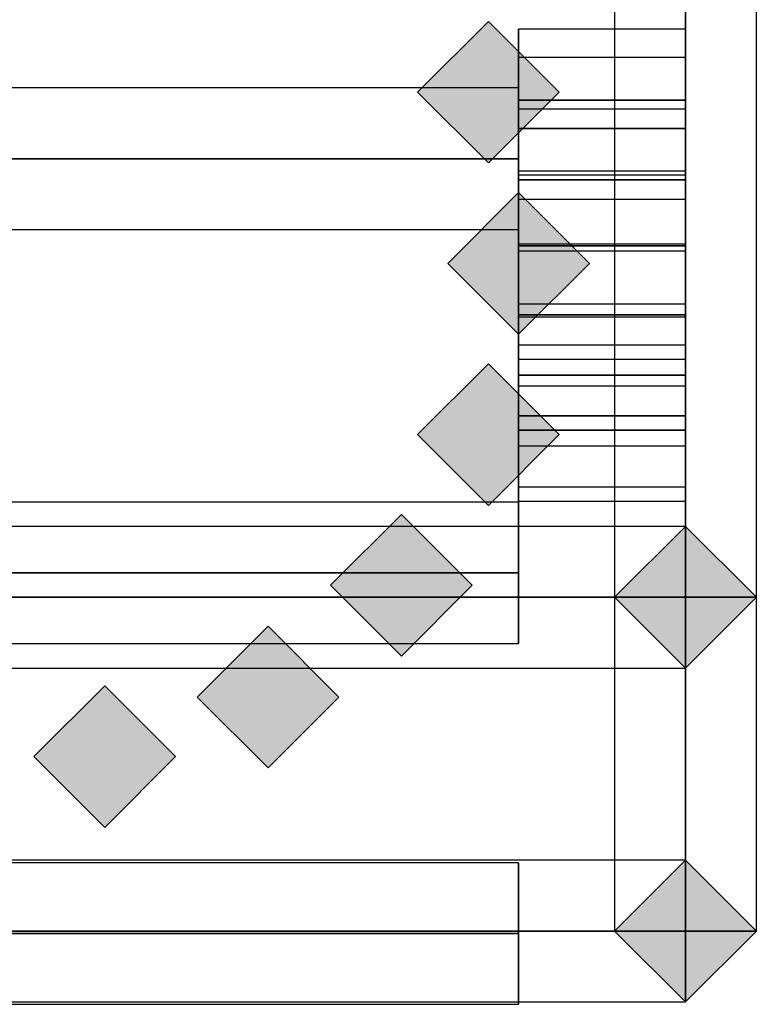
# Model space of a CAD drawing. Extents: x -124 to 124, y -22 to 22.
# Drawn here: x 68 to 69, y 15 to 17 of the extents above; entities that cross this region are included whole.
import ezdxf

# ---------------------------------------------------------------- set-up
doc = ezdxf.new("R2010")
doc.units = 0
doc.layers.add('3D-GHOST', color=7, linetype='CONTINUOUS')

msp = doc.modelspace()

# ---------------------------------------------------------------- linework, layer by layer
at = {"layer": '3D-GHOST'}
for points in [[(68.4608, 16.4535, 3.25), (68.3548, 16.5595, 3.25), (68.3548, 16.3474, 3.25), (68.2487, 16.4535, 3.25)], [(68.5061, 16.197, 3.25), (68.4, 16.303, 3.25), (68.4, 16.0909, 3.25), (68.2939, 16.197, 3.25)], [(68.5061, 16.197, 3.25), (68.4, 16.303, 3.25), (68.4, 16.0909, 3.25), (68.2939, 16.197, 3.25)], [(68.4608, 15.9405, 3.25), (68.3548, 16.0465, 3.25), (68.3548, 15.8344, 3.25), (68.2487, 15.9405, 3.25)], [(68.3306, 15.7149, 3.25), (68.2245, 15.8209, 3.25), (68.2245, 15.6088, 3.25), (68.1185, 15.7149, 3.25)], [(68.1311, 15.5475, 3.25), (68.025, 15.6535, 3.25), (68.025, 15.4414, 3.25), (67.9189, 15.5475, 3.25)], [(67.8863, 15.4584, 3.25), (67.7802, 15.5644, 3.25), (67.7802, 15.3523, 3.25), (67.6742, 15.4584, 3.25)], [(68.7561, 15.197, 5.75), (68.65, 15.303, 5.75), (68.65, 15.0909, 5.75), (68.5439, 15.197, 5.75)]]:
    msp.add_trace(points, dxfattribs=at)
at = {"layer": '3D-GHOST', "extrusion": (-1, 0, 0)}
for points in [[(-16.3355, 1.552, -68.65), (-16.4415, 1.658, -68.65), (-16.4415, 1.4459, -68.65), (-16.5476, 1.552, -68.65)], [(-16.3355, 1.448, -68.65), (-16.4415, 1.5541, -68.65), (-16.4415, 1.342, -68.65), (-16.5476, 1.448, -68.65)], [(-16.2932, 1.6469, -68.65), (-16.3992, 1.753, -68.65), (-16.3992, 1.5409, -68.65), (-16.5053, 1.6469, -68.65)], [(-16.2932, 1.3531, -68.65), (-16.3992, 1.4591, -68.65), (-16.3992, 1.247, -68.65), (-16.5053, 1.3531, -68.65)], [(-16.2477, 2.9918, -68.4), (-16.3538, 3.0978, -68.4), (-16.3538, 2.8857, -68.4), (-16.4598, 2.9918, -68.4)], [(-16.2477, 0.0082, -68.4), (-16.3538, 0.1143, -68.4), (-16.3538, -0.0978, -68.4), (-16.4598, 0.0082, -68.4)], [(-16.2159, 1.7165, -68.65), (-16.322, 1.8226, -68.65), (-16.322, 1.6105, -68.65), (-16.428, 1.7165, -68.65)], [(-16.2159, 1.2835, -68.65), (-16.322, 1.3895, -68.65), (-16.322, 1.1774, -68.65), (-16.428, 1.2835, -68.65)], [(-16.1171, 1.7486, -68.65), (-16.2231, 1.8547, -68.65), (-16.2231, 1.6426, -68.65), (-16.3292, 1.7486, -68.65)], [(-16.1171, 1.2514, -68.65), (-16.2231, 1.3574, -68.65), (-16.2231, 1.1453, -68.65), (-16.3292, 1.2514, -68.65)], [(-16.0137, 1.7378, -68.65), (-16.1197, 1.8438, -68.65), (-16.1197, 1.6317, -68.65), (-16.2258, 1.7378, -68.65)], [(-16.0137, 1.2622, -68.65), (-16.1197, 1.3683, -68.65), (-16.1197, 1.1562, -68.65), (-16.2258, 1.2622, -68.65)], [(-15.9236, 1.6858, -68.65), (-16.0297, 1.7918, -68.65), (-16.0297, 1.5797, -68.65), (-16.1357, 1.6858, -68.65)], [(-15.9236, 1.3142, -68.65), (-16.0297, 1.4203, -68.65), (-16.0297, 1.2082, -68.65), (-16.1357, 1.3142, -68.65)], [(-15.8625, 1.6017, -68.65), (-15.9686, 1.7077, -68.65), (-15.9686, 1.4956, -68.65), (-16.0746, 1.6017, -68.65)], [(-15.8625, 1.3983, -68.65), (-15.9686, 1.5044, -68.65), (-15.9686, 1.2923, -68.65), (-16.0746, 1.3983, -68.65)], [(-15.8409, 1.5, -68.65), (-15.947, 1.606, -68.65), (-15.947, 1.394, -68.65), (-16.053, 1.5, -68.65)], [(-15.6274, 2.9266, -68.4), (-15.7334, 3.0326, -68.4), (-15.7334, 2.8205, -68.4), (-15.8395, 2.9266, -68.4)], [(-15.6274, 0.0734, -68.4), (-15.7334, 0.1795, -68.4), (-15.7334, -0.0326, -68.4), (-15.8395, 0.0734, -68.4)], [(-15.0872, 2.6147, -68.4), (-15.1933, 2.7208, -68.4), (-15.1933, 2.5087, -68.4), (-15.2993, 2.6147, -68.4)], [(-15.0872, 0.3853, -68.4), (-15.1933, 0.4913, -68.4), (-15.1933, 0.2792, -68.4), (-15.2993, 0.3853, -68.4)]]:
    msp.add_trace(points, dxfattribs=at)
at = {"layer": '3D-GHOST', "extrusion": (0, 0, -1)}
msp.add_trace([(-68.5439, 15.697, -3.25), (-68.65, 15.803, -3.25), (-68.65, 15.5909, -3.25), (-68.7561, 15.697, -3.25)], dxfattribs=at)
at = {"layer": '3D-GHOST', "extrusion": (0, 1, 0)}
for points in [[(-68.5439, 5.75, 15.197), (-68.65, 5.856, 15.197), (-68.65, 5.644, 15.197), (-68.7561, 5.75, 15.197)], [(-68.5439, 6, 15.197), (-68.65, 6.106, 15.197), (-68.65, 5.894, 15.197), (-68.7561, 6, 15.197)]]:
    msp.add_trace(points, dxfattribs=at)
at = {"layer": '3D-GHOST'}
for points in [[(68.5439, 15.197, 6), (68.65, 15.197, 5.894), (68.65, 17.197, 5.894), (68.5439, 17.197, 6)], [(68.5439, 15.197, 6), (68.65, 15.197, 6.106), (68.65, 17.197, 6.106), (68.5439, 17.197, 6)], [(68.5439, 15.197, 5.75), (68.65, 15.197, 5.644), (68.65, 17.197, 5.644), (68.5439, 17.197, 5.75)], [(68.5439, 15.197, 5.75), (68.65, 15.197, 5.856), (68.65, 17.197, 5.856), (68.5439, 17.197, 5.75)], [(68.65, 15.197, 5.894), (68.7561, 15.197, 6), (68.7561, 17.197, 6), (68.65, 17.197, 5.894)], [(68.65, 15.197, 6.106), (68.7561, 15.197, 6), (68.7561, 17.197, 6), (68.65, 17.197, 6.106)], [(68.65, 15.197, 5.644), (68.7561, 15.197, 5.75), (68.7561, 17.197, 5.75), (68.65, 17.197, 5.644)], [(68.65, 15.197, 5.856), (68.7561, 15.197, 5.75), (68.7561, 17.197, 5.75), (68.65, 17.197, 5.856)], [(68.65, 16.697, 3.1439), (68.5439, 16.697, 3.25), (68.5439, 15.697, 3.25), (68.65, 15.697, 3.1439)], [(68.65, 16.697, 3.3561), (68.5439, 16.697, 3.25), (68.5439, 15.697, 3.25), (68.65, 15.697, 3.3561)], [(68.65, 16.697, 1.144), (68.5439, 16.697, 1.25), (68.5439, 15.697, 1.25), (68.65, 15.697, 1.144)], [(68.65, 16.697, 1.356), (68.5439, 16.697, 1.25), (68.5439, 15.697, 1.25), (68.65, 15.697, 1.356)], [(68.7561, 16.697, 3.25), (68.65, 16.697, 3.1439), (68.65, 15.697, 3.1439), (68.7561, 15.697, 3.25)], [(68.7561, 16.697, 3.25), (68.65, 16.697, 3.3561), (68.65, 15.697, 3.3561), (68.7561, 15.697, 3.25)], [(68.7561, 16.697, 1.25), (68.65, 16.697, 1.144), (68.65, 15.697, 1.144), (68.7561, 15.697, 1.25)], [(68.7561, 16.697, 1.25), (68.65, 16.697, 1.356), (68.65, 15.697, 1.356), (68.7561, 15.697, 1.25)], [(68.3548, 16.5595, 3.25), (68.2487, 16.4535, 3.25), (68.2487, 16.4535, 5.75), (68.3548, 16.5595, 5.75)], [(68.4608, 16.4535, 5.75), (68.3548, 16.5595, 5.75), (68.2487, 16.4535, 5.75), (68.3548, 16.3474, 5.75)], [(68.4608, 16.4535, 3.25), (68.3548, 16.5595, 3.25), (68.2487, 16.4535, 3.25), (68.3548, 16.3474, 3.25)], [(68.4608, 16.4535, 3.25), (68.3548, 16.5595, 3.25), (68.3548, 16.5595, 5.75), (68.4608, 16.4535, 5.75)], [(68.65, 16.4415, 1.342), (68.65, 16.5476, 1.448), (68.4, 16.5476, 1.448), (68.4, 16.4415, 1.342)], [(68.65, 16.4415, 1.5541), (68.65, 16.5476, 1.448), (68.4, 16.5476, 1.448), (68.4, 16.4415, 1.5541)], [(68.4, 16.3355, 1.448), (68.4, 16.4415, 1.5541), (68.4, 16.5476, 1.448), (68.4, 16.4415, 1.342)], [(68.65, 16.4415, 1.4459), (68.65, 16.5476, 1.552), (68.4, 16.5476, 1.552), (68.4, 16.4415, 1.4459)], [(68.65, 16.4415, 1.658), (68.65, 16.5476, 1.552), (68.4, 16.5476, 1.552), (68.4, 16.4415, 1.658)], [(68.4, 16.3355, 1.552), (68.4, 16.4415, 1.658), (68.4, 16.5476, 1.552), (68.4, 16.4415, 1.4459)], [(68.65, 16.3355, 1.448), (68.65, 16.4415, 1.5541), (68.65, 16.5476, 1.448), (68.65, 16.4415, 1.342)], [(68.65, 16.3355, 1.552), (68.65, 16.4415, 1.658), (68.65, 16.5476, 1.552), (68.65, 16.4415, 1.4459)], [(68.65, 16.3992, 1.247), (68.65, 16.5053, 1.3531), (68.4, 16.5053, 1.3531), (68.4, 16.3992, 1.247)], [(68.65, 16.3992, 1.4591), (68.65, 16.5053, 1.3531), (68.4, 16.5053, 1.3531), (68.4, 16.3992, 1.4591)], [(68.4, 16.2932, 1.3531), (68.4, 16.3992, 1.4591), (68.4, 16.5053, 1.3531), (68.4, 16.3992, 1.247)], [(68.65, 16.3992, 1.5409), (68.65, 16.5053, 1.6469), (68.4, 16.5053, 1.6469), (68.4, 16.3992, 1.5409)], [(68.65, 16.3992, 1.753), (68.65, 16.5053, 1.6469), (68.4, 16.5053, 1.6469), (68.4, 16.3992, 1.753)], [(68.4, 16.2932, 1.6469), (68.4, 16.3992, 1.753), (68.4, 16.5053, 1.6469), (68.4, 16.3992, 1.5409)], [(68.65, 16.2932, 1.3531), (68.65, 16.3992, 1.4591), (68.65, 16.5053, 1.3531), (68.65, 16.3992, 1.247)], [(68.65, 16.2932, 1.6469), (68.65, 16.3992, 1.753), (68.65, 16.5053, 1.6469), (68.65, 16.3992, 1.5409)], [(68.4, 16.3538, -0.0978), (68.4, 16.4598, 0.0082), (66.9, 16.4598, 0.0082), (66.9, 16.3538, -0.0978)], [(68.4, 16.3538, 0.1143), (68.4, 16.4598, 0.0082), (66.9, 16.4598, 0.0082), (66.9, 16.3538, 0.1143)], [(68.4, 16.3538, 2.8857), (68.4, 16.4598, 2.9918), (66.9, 16.4598, 2.9918), (66.9, 16.3538, 2.8857)], [(68.4, 16.3538, 3.0978), (68.4, 16.4598, 2.9918), (66.9, 16.4598, 2.9918), (66.9, 16.3538, 3.0978)], [(68.4, 16.2477, 0.0082), (68.4, 16.3538, 0.1143), (68.4, 16.4598, 0.0082), (68.4, 16.3538, -0.0978)], [(68.4, 16.2477, 2.9918), (68.4, 16.3538, 3.0978), (68.4, 16.4598, 2.9918), (68.4, 16.3538, 2.8857)], [(68.3548, 16.3474, 3.25), (68.2487, 16.4535, 3.25), (68.2487, 16.4535, 5.75), (68.3548, 16.3474, 5.75)], [(68.4608, 16.4535, 3.25), (68.3548, 16.3474, 3.25), (68.3548, 16.3474, 5.75), (68.4608, 16.4535, 5.75)], [(68.65, 16.3355, 1.448), (68.65, 16.4415, 1.342), (68.4, 16.4415, 1.342), (68.4, 16.3355, 1.448)], [(68.65, 16.3355, 1.448), (68.65, 16.4415, 1.5541), (68.4, 16.4415, 1.5541), (68.4, 16.3355, 1.448)], [(68.65, 16.3355, 1.552), (68.65, 16.4415, 1.4459), (68.4, 16.4415, 1.4459), (68.4, 16.3355, 1.552)], [(68.65, 16.3355, 1.552), (68.65, 16.4415, 1.658), (68.4, 16.4415, 1.658), (68.4, 16.3355, 1.552)], [(68.65, 16.322, 1.1774), (68.65, 16.428, 1.2835), (68.4, 16.428, 1.2835), (68.4, 16.322, 1.1774)], [(68.65, 16.322, 1.3895), (68.65, 16.428, 1.2835), (68.4, 16.428, 1.2835), (68.4, 16.322, 1.3895)], [(68.4, 16.2159, 1.2835), (68.4, 16.322, 1.3895), (68.4, 16.428, 1.2835), (68.4, 16.322, 1.1774)], [(68.65, 16.322, 1.6105), (68.65, 16.428, 1.7165), (68.4, 16.428, 1.7165), (68.4, 16.322, 1.6105)], [(68.65, 16.322, 1.8226), (68.65, 16.428, 1.7165), (68.4, 16.428, 1.7165), (68.4, 16.322, 1.8226)], [(68.4, 16.2159, 1.7165), (68.4, 16.322, 1.8226), (68.4, 16.428, 1.7165), (68.4, 16.322, 1.6105)], [(68.65, 16.2159, 1.2835), (68.65, 16.322, 1.3895), (68.65, 16.428, 1.2835), (68.65, 16.322, 1.1774)], [(68.65, 16.2159, 1.7165), (68.65, 16.322, 1.8226), (68.65, 16.428, 1.7165), (68.65, 16.322, 1.6105)], [(68.65, 16.2932, 1.3531), (68.65, 16.3992, 1.247), (68.4, 16.3992, 1.247), (68.4, 16.2932, 1.3531)], [(68.65, 16.2932, 1.3531), (68.65, 16.3992, 1.4591), (68.4, 16.3992, 1.4591), (68.4, 16.2932, 1.3531)], [(68.65, 16.2932, 1.6469), (68.65, 16.3992, 1.5409), (68.4, 16.3992, 1.5409), (68.4, 16.2932, 1.6469)], [(68.65, 16.2932, 1.6469), (68.65, 16.3992, 1.753), (68.4, 16.3992, 1.753), (68.4, 16.2932, 1.6469)], [(68.4, 16.2477, 0.0082), (68.4, 16.3538, -0.0978), (66.9, 16.3538, -0.0978), (66.9, 16.2477, 0.0082)], [(68.4, 16.2477, 0.0082), (68.4, 16.3538, 0.1143), (66.9, 16.3538, 0.1143), (66.9, 16.2477, 0.0082)], [(68.4, 16.2477, 2.9918), (68.4, 16.3538, 2.8857), (66.9, 16.3538, 2.8857), (66.9, 16.2477, 2.9918)], [(68.4, 16.2477, 2.9918), (68.4, 16.3538, 3.0978), (66.9, 16.3538, 3.0978), (66.9, 16.2477, 2.9918)], [(68.65, 16.2231, 1.1453), (68.65, 16.3292, 1.2514), (68.4, 16.3292, 1.2514), (68.4, 16.2231, 1.1453)], [(68.65, 16.2231, 1.3574), (68.65, 16.3292, 1.2514), (68.4, 16.3292, 1.2514), (68.4, 16.2231, 1.3574)], [(68.4, 16.1171, 1.2514), (68.4, 16.2231, 1.3574), (68.4, 16.3292, 1.2514), (68.4, 16.2231, 1.1453)], [(68.65, 16.2231, 1.6426), (68.65, 16.3292, 1.7486), (68.4, 16.3292, 1.7486), (68.4, 16.2231, 1.6426)], [(68.65, 16.2231, 1.8547), (68.65, 16.3292, 1.7486), (68.4, 16.3292, 1.7486), (68.4, 16.2231, 1.8547)], [(68.4, 16.1171, 1.7486), (68.4, 16.2231, 1.8547), (68.4, 16.3292, 1.7486), (68.4, 16.2231, 1.6426)], [(68.65, 16.1171, 1.2514), (68.65, 16.2231, 1.3574), (68.65, 16.3292, 1.2514), (68.65, 16.2231, 1.1453)], [(68.65, 16.1171, 1.7486), (68.65, 16.2231, 1.8547), (68.65, 16.3292, 1.7486), (68.65, 16.2231, 1.6426)], [(68.65, 16.2159, 1.2835), (68.65, 16.322, 1.1774), (68.4, 16.322, 1.1774), (68.4, 16.2159, 1.2835)], [(68.65, 16.2159, 1.2835), (68.65, 16.322, 1.3895), (68.4, 16.322, 1.3895), (68.4, 16.2159, 1.2835)], [(68.65, 16.2159, 1.7165), (68.65, 16.322, 1.6105), (68.4, 16.322, 1.6105), (68.4, 16.2159, 1.7165)], [(68.65, 16.2159, 1.7165), (68.65, 16.322, 1.8226), (68.4, 16.322, 1.8226), (68.4, 16.2159, 1.7165)], [(68.4, 16.303, 3.25), (68.2939, 16.197, 3.25), (68.2939, 16.197, 5.75), (68.4, 16.303, 5.75)], [(68.5061, 16.197, 5.75), (68.4, 16.303, 5.75), (68.2939, 16.197, 5.75), (68.4, 16.0909, 5.75)], [(68.5061, 16.197, 3.25), (68.4, 16.303, 3.25), (68.2939, 16.197, 3.25), (68.4, 16.0909, 3.25)], [(68.4, 16.303, 3.25), (68.2939, 16.197, 3.25), (68.2939, 16.197, 5.75), (68.4, 16.303, 5.75)], [(68.5061, 16.197, 5.75), (68.4, 16.303, 5.75), (68.2939, 16.197, 5.75), (68.4, 16.0909, 5.75)], [(68.5061, 16.197, 3.25), (68.4, 16.303, 3.25), (68.2939, 16.197, 3.25), (68.4, 16.0909, 3.25)], [(68.5061, 16.197, 3.25), (68.4, 16.303, 3.25), (68.4, 16.303, 5.75), (68.5061, 16.197, 5.75)], [(68.5061, 16.197, 3.25), (68.4, 16.303, 3.25), (68.4, 16.303, 5.75), (68.5061, 16.197, 5.75)], [(68.65, 16.1197, 1.1562), (68.65, 16.2258, 1.2622), (68.4, 16.2258, 1.2622), (68.4, 16.1197, 1.1562)], [(68.65, 16.1197, 1.3683), (68.65, 16.2258, 1.2622), (68.4, 16.2258, 1.2622), (68.4, 16.1197, 1.3683)], [(68.4, 16.0137, 1.2622), (68.4, 16.1197, 1.3683), (68.4, 16.2258, 1.2622), (68.4, 16.1197, 1.1562)], [(68.65, 16.1197, 1.6317), (68.65, 16.2258, 1.7378), (68.4, 16.2258, 1.7378), (68.4, 16.1197, 1.6317)], [(68.65, 16.1197, 1.8438), (68.65, 16.2258, 1.7378), (68.4, 16.2258, 1.7378), (68.4, 16.1197, 1.8438)], [(68.4, 16.0137, 1.7378), (68.4, 16.1197, 1.8438), (68.4, 16.2258, 1.7378), (68.4, 16.1197, 1.6317)], [(68.65, 16.1171, 1.2514), (68.65, 16.2231, 1.1453), (68.4, 16.2231, 1.1453), (68.4, 16.1171, 1.2514)], [(68.65, 16.1171, 1.2514), (68.65, 16.2231, 1.3574), (68.4, 16.2231, 1.3574), (68.4, 16.1171, 1.2514)], [(68.65, 16.1171, 1.7486), (68.65, 16.2231, 1.6426), (68.4, 16.2231, 1.6426), (68.4, 16.1171, 1.7486)], [(68.65, 16.1171, 1.7486), (68.65, 16.2231, 1.8547), (68.4, 16.2231, 1.8547), (68.4, 16.1171, 1.7486)], [(68.65, 16.0137, 1.2622), (68.65, 16.1197, 1.3683), (68.65, 16.2258, 1.2622), (68.65, 16.1197, 1.1562)], [(68.65, 16.0137, 1.7378), (68.65, 16.1197, 1.8438), (68.65, 16.2258, 1.7378), (68.65, 16.1197, 1.6317)], [(68.4, 16.0909, 3.25), (68.2939, 16.197, 3.25), (68.2939, 16.197, 5.75), (68.4, 16.0909, 5.75)], [(68.4, 16.0909, 3.25), (68.2939, 16.197, 3.25), (68.2939, 16.197, 5.75), (68.4, 16.0909, 5.75)], [(68.5061, 16.197, 3.25), (68.4, 16.0909, 3.25), (68.4, 16.0909, 5.75), (68.5061, 16.197, 5.75)], [(68.5061, 16.197, 3.25), (68.4, 16.0909, 3.25), (68.4, 16.0909, 5.75), (68.5061, 16.197, 5.75)], [(68.65, 16.0297, 1.2082), (68.65, 16.1357, 1.3142), (68.4, 16.1357, 1.3142), (68.4, 16.0297, 1.2082)], [(68.65, 16.0297, 1.4203), (68.65, 16.1357, 1.3142), (68.4, 16.1357, 1.3142), (68.4, 16.0297, 1.4203)], [(68.4, 15.9236, 1.3142), (68.4, 16.0297, 1.4203), (68.4, 16.1357, 1.3142), (68.4, 16.0297, 1.2082)], [(68.65, 16.0297, 1.5797), (68.65, 16.1357, 1.6858), (68.4, 16.1357, 1.6858), (68.4, 16.0297, 1.5797)], [(68.65, 16.0297, 1.7918), (68.65, 16.1357, 1.6858), (68.4, 16.1357, 1.6858), (68.4, 16.0297, 1.7918)], [(68.4, 15.9236, 1.6858), (68.4, 16.0297, 1.7918), (68.4, 16.1357, 1.6858), (68.4, 16.0297, 1.5797)], [(68.65, 15.9236, 1.3142), (68.65, 16.0297, 1.4203), (68.65, 16.1357, 1.3142), (68.65, 16.0297, 1.2082)], [(68.65, 15.9236, 1.6858), (68.65, 16.0297, 1.7918), (68.65, 16.1357, 1.6858), (68.65, 16.0297, 1.5797)], [(68.65, 16.0137, 1.2622), (68.65, 16.1197, 1.1562), (68.4, 16.1197, 1.1562), (68.4, 16.0137, 1.2622)], [(68.65, 16.0137, 1.2622), (68.65, 16.1197, 1.3683), (68.4, 16.1197, 1.3683), (68.4, 16.0137, 1.2622)], [(68.65, 16.0137, 1.7378), (68.65, 16.1197, 1.6317), (68.4, 16.1197, 1.6317), (68.4, 16.0137, 1.7378)], [(68.65, 16.0137, 1.7378), (68.65, 16.1197, 1.8438), (68.4, 16.1197, 1.8438), (68.4, 16.0137, 1.7378)], [(68.65, 15.9686, 1.2923), (68.65, 16.0746, 1.3983), (68.4, 16.0746, 1.3983), (68.4, 15.9686, 1.2923)], [(68.65, 15.9686, 1.5044), (68.65, 16.0746, 1.3983), (68.4, 16.0746, 1.3983), (68.4, 15.9686, 1.5044)], [(68.4, 15.8625, 1.3983), (68.4, 15.9686, 1.5044), (68.4, 16.0746, 1.3983), (68.4, 15.9686, 1.2923)], [(68.65, 15.9686, 1.4956), (68.65, 16.0746, 1.6017), (68.4, 16.0746, 1.6017), (68.4, 15.9686, 1.4956)], [(68.65, 15.9686, 1.7077), (68.65, 16.0746, 1.6017), (68.4, 16.0746, 1.6017), (68.4, 15.9686, 1.7077)], [(68.4, 15.8625, 1.6017), (68.4, 15.9686, 1.7077), (68.4, 16.0746, 1.6017), (68.4, 15.9686, 1.4956)], [(68.65, 15.8625, 1.3983), (68.65, 15.9686, 1.5044), (68.65, 16.0746, 1.3983), (68.65, 15.9686, 1.2923)], [(68.65, 15.8625, 1.6017), (68.65, 15.9686, 1.7077), (68.65, 16.0746, 1.6017), (68.65, 15.9686, 1.4956)], [(68.3548, 16.0465, 3.25), (68.2487, 15.9405, 3.25), (68.2487, 15.9405, 5.75), (68.3548, 16.0465, 5.75)], [(68.4608, 15.9405, 5.75), (68.3548, 16.0465, 5.75), (68.2487, 15.9405, 5.75), (68.3548, 15.8344, 5.75)], [(68.4608, 15.9405, 3.25), (68.3548, 16.0465, 3.25), (68.2487, 15.9405, 3.25), (68.3548, 15.8344, 3.25)], [(68.4608, 15.9405, 3.25), (68.3548, 16.0465, 3.25), (68.3548, 16.0465, 5.75), (68.4608, 15.9405, 5.75)], [(68.65, 15.947, 1.394), (68.65, 16.053, 1.5), (68.4, 16.053, 1.5), (68.4, 15.947, 1.394)], [(68.65, 15.947, 1.606), (68.65, 16.053, 1.5), (68.4, 16.053, 1.5), (68.4, 15.947, 1.606)], [(68.4, 15.8409, 1.5), (68.4, 15.947, 1.606), (68.4, 16.053, 1.5), (68.4, 15.947, 1.394)], [(68.65, 15.8409, 1.5), (68.65, 15.947, 1.606), (68.65, 16.053, 1.5), (68.65, 15.947, 1.394)], [(68.65, 15.9236, 1.3142), (68.65, 16.0297, 1.2082), (68.4, 16.0297, 1.2082), (68.4, 15.9236, 1.3142)], [(68.65, 15.9236, 1.3142), (68.65, 16.0297, 1.4203), (68.4, 16.0297, 1.4203), (68.4, 15.9236, 1.3142)], [(68.65, 15.9236, 1.6858), (68.65, 16.0297, 1.5797), (68.4, 16.0297, 1.5797), (68.4, 15.9236, 1.6858)], [(68.65, 15.9236, 1.6858), (68.65, 16.0297, 1.7918), (68.4, 16.0297, 1.7918), (68.4, 15.9236, 1.6858)], [(68.65, 15.8625, 1.3983), (68.65, 15.9686, 1.2923), (68.4, 15.9686, 1.2923), (68.4, 15.8625, 1.3983)], [(68.65, 15.8625, 1.3983), (68.65, 15.9686, 1.5044), (68.4, 15.9686, 1.5044), (68.4, 15.8625, 1.3983)], [(68.65, 15.8625, 1.6017), (68.65, 15.9686, 1.4956), (68.4, 15.9686, 1.4956), (68.4, 15.8625, 1.6017)], [(68.65, 15.8625, 1.6017), (68.65, 15.9686, 1.7077), (68.4, 15.9686, 1.7077), (68.4, 15.8625, 1.6017)], [(68.65, 15.8409, 1.5), (68.65, 15.947, 1.394), (68.4, 15.947, 1.394), (68.4, 15.8409, 1.5)], [(68.65, 15.8409, 1.5), (68.65, 15.947, 1.606), (68.4, 15.947, 1.606), (68.4, 15.8409, 1.5)], [(68.3548, 15.8344, 3.25), (68.2487, 15.9405, 3.25), (68.2487, 15.9405, 5.75), (68.3548, 15.8344, 5.75)], [(68.4608, 15.9405, 3.25), (68.3548, 15.8344, 3.25), (68.3548, 15.8344, 5.75), (68.4608, 15.9405, 5.75)], [(68.4, 15.7334, -0.0326), (68.4, 15.8395, 0.0734), (66.9, 15.8395, 0.0734), (66.9, 15.7334, -0.0326)], [(68.4, 15.7334, 0.1795), (68.4, 15.8395, 0.0734), (66.9, 15.8395, 0.0734), (66.9, 15.7334, 0.1795)], [(68.4, 15.7334, 2.8205), (68.4, 15.8395, 2.9266), (66.9, 15.8395, 2.9266), (66.9, 15.7334, 2.8205)], [(68.4, 15.7334, 3.0326), (68.4, 15.8395, 2.9266), (66.9, 15.8395, 2.9266), (66.9, 15.7334, 3.0326)], [(68.4, 15.6274, 0.0734), (68.4, 15.7334, 0.1795), (68.4, 15.8395, 0.0734), (68.4, 15.7334, -0.0326)], [(68.4, 15.6274, 2.9266), (68.4, 15.7334, 3.0326), (68.4, 15.8395, 2.9266), (68.4, 15.7334, 2.8205)], [(68.2245, 15.8209, 3.25), (68.1185, 15.7149, 3.25), (68.1185, 15.7149, 5.75), (68.2245, 15.8209, 5.75)], [(68.3306, 15.7149, 5.75), (68.2245, 15.8209, 5.75), (68.1185, 15.7149, 5.75), (68.2245, 15.6088, 5.75)], [(68.3306, 15.7149, 3.25), (68.2245, 15.8209, 3.25), (68.1185, 15.7149, 3.25), (68.2245, 15.6088, 3.25)], [(68.3306, 15.7149, 3.25), (68.2245, 15.8209, 3.25), (68.2245, 15.8209, 5.75), (68.3306, 15.7149, 5.75)], [(66.65, 15.803, 3.25), (66.65, 15.697, 3.1439), (68.65, 15.697, 3.1439), (68.65, 15.803, 3.25)], [(66.65, 15.803, 3.25), (66.65, 15.697, 3.3561), (68.65, 15.697, 3.3561), (68.65, 15.803, 3.25)], [(68.5439, 15.697, 3.25), (68.65, 15.803, 3.25), (68.65, 15.803, 1.25), (68.5439, 15.697, 1.25)], [(68.5439, 15.697, 1.25), (68.65, 15.803, 1.25), (68.7561, 15.697, 1.25), (68.65, 15.5909, 1.25)], [(68.5439, 15.697, 3.25), (68.65, 15.803, 3.25), (68.7561, 15.697, 3.25), (68.65, 15.5909, 3.25)], [(68.65, 15.803, 3.25), (68.65, 15.697, 3.3561), (68.65, 15.5909, 3.25), (68.65, 15.697, 3.1439)], [(68.65, 15.803, 3.25), (68.7561, 15.697, 3.25), (68.7561, 15.697, 1.25), (68.65, 15.803, 1.25)], [(68.4, 15.6274, 0.0734), (68.4, 15.7334, -0.0326), (66.9, 15.7334, -0.0326), (66.9, 15.6274, 0.0734)], [(68.4, 15.6274, 0.0734), (68.4, 15.7334, 0.1795), (66.9, 15.7334, 0.1795), (66.9, 15.6274, 0.0734)], [(68.4, 15.6274, 2.9266), (68.4, 15.7334, 2.8205), (66.9, 15.7334, 2.8205), (66.9, 15.6274, 2.9266)], [(68.4, 15.6274, 2.9266), (68.4, 15.7334, 3.0326), (66.9, 15.7334, 3.0326), (66.9, 15.6274, 2.9266)], [(68.2245, 15.6088, 3.25), (68.1185, 15.7149, 3.25), (68.1185, 15.7149, 5.75), (68.2245, 15.6088, 5.75)], [(68.3306, 15.7149, 3.25), (68.2245, 15.6088, 3.25), (68.2245, 15.6088, 5.75), (68.3306, 15.7149, 5.75)], [(66.65, 15.697, 3.1439), (66.65, 15.5909, 3.25), (68.65, 15.5909, 3.25), (68.65, 15.697, 3.1439)], [(66.65, 15.697, 3.3561), (66.65, 15.5909, 3.25), (68.65, 15.5909, 3.25), (68.65, 15.697, 3.3561)], [(68.7561, 15.697, 3.25), (68.65, 15.697, 3.3561), (68.5439, 15.697, 3.25), (68.65, 15.697, 3.1439)], [(68.7561, 15.697, 1.25), (68.65, 15.697, 1.356), (68.5439, 15.697, 1.25), (68.65, 15.697, 1.144)], [(68.5439, 15.697, 3.25), (68.65, 15.5909, 3.25), (68.65, 15.5909, 1.25), (68.5439, 15.697, 1.25)], [(68.65, 15.5909, 3.25), (68.7561, 15.697, 3.25), (68.7561, 15.697, 1.25), (68.65, 15.5909, 1.25)], [(68.025, 15.6535, 3.25), (67.9189, 15.5475, 3.25), (67.9189, 15.5475, 5.75), (68.025, 15.6535, 5.75)], [(68.1311, 15.5475, 5.75), (68.025, 15.6535, 5.75), (67.9189, 15.5475, 5.75), (68.025, 15.4414, 5.75)], [(68.1311, 15.5475, 3.25), (68.025, 15.6535, 3.25), (67.9189, 15.5475, 3.25), (68.025, 15.4414, 3.25)], [(68.1311, 15.5475, 3.25), (68.025, 15.6535, 3.25), (68.025, 15.6535, 5.75), (68.1311, 15.5475, 5.75)], [(67.7802, 15.5644, 3.25), (67.6742, 15.4584, 3.25), (67.6742, 15.4584, 5.75), (67.7802, 15.5644, 5.75)], [(67.8863, 15.4584, 5.75), (67.7802, 15.5644, 5.75), (67.6742, 15.4584, 5.75), (67.7802, 15.3523, 5.75)], [(67.8863, 15.4584, 3.25), (67.7802, 15.5644, 3.25), (67.6742, 15.4584, 3.25), (67.7802, 15.3523, 3.25)], [(67.8863, 15.4584, 3.25), (67.7802, 15.5644, 3.25), (67.7802, 15.5644, 5.75), (67.8863, 15.4584, 5.75)], [(68.025, 15.4414, 3.25), (67.9189, 15.5475, 3.25), (67.9189, 15.5475, 5.75), (68.025, 15.4414, 5.75)], [(68.1311, 15.5475, 3.25), (68.025, 15.4414, 3.25), (68.025, 15.4414, 5.75), (68.1311, 15.5475, 5.75)], [(67.7802, 15.3523, 3.25), (67.6742, 15.4584, 3.25), (67.6742, 15.4584, 5.75), (67.7802, 15.3523, 5.75)], [(67.8863, 15.4584, 3.25), (67.7802, 15.3523, 3.25), (67.7802, 15.3523, 5.75), (67.8863, 15.4584, 5.75)], [(66.65, 15.303, 6), (66.65, 15.197, 5.894), (68.65, 15.197, 5.894), (68.65, 15.303, 6)], [(66.65, 15.303, 6), (66.65, 15.197, 6.106), (68.65, 15.197, 6.106), (68.65, 15.303, 6)], [(66.65, 15.303, 5.75), (66.65, 15.197, 5.644), (68.65, 15.197, 5.644), (68.65, 15.303, 5.75)], [(66.65, 15.303, 5.75), (66.65, 15.197, 5.856), (68.65, 15.197, 5.856), (68.65, 15.303, 5.75)], [(68.4, 15.1933, 0.2792), (68.4, 15.2993, 0.3853), (66.9, 15.2993, 0.3853), (66.9, 15.1933, 0.2792)], [(68.4, 15.1933, 0.4913), (68.4, 15.2993, 0.3853), (66.9, 15.2993, 0.3853), (66.9, 15.1933, 0.4913)], [(68.4, 15.1933, 2.5087), (68.4, 15.2993, 2.6147), (66.9, 15.2993, 2.6147), (66.9, 15.1933, 2.5087)], [(68.4, 15.1933, 2.7208), (68.4, 15.2993, 2.6147), (66.9, 15.2993, 2.6147), (66.9, 15.1933, 2.7208)], [(68.4, 15.0872, 0.3853), (68.4, 15.1933, 0.4913), (68.4, 15.2993, 0.3853), (68.4, 15.1933, 0.2792)], [(68.4, 15.0872, 2.6147), (68.4, 15.1933, 2.7208), (68.4, 15.2993, 2.6147), (68.4, 15.1933, 2.5087)], [(68.65, 15.303, 5.75), (68.5439, 15.197, 5.75), (68.5439, 15.197, 6), (68.65, 15.303, 6)], [(68.7561, 15.197, 6), (68.65, 15.303, 6), (68.5439, 15.197, 6), (68.65, 15.0909, 6)], [(68.7561, 15.197, 5.75), (68.65, 15.303, 5.75), (68.5439, 15.197, 5.75), (68.65, 15.0909, 5.75)], [(68.7561, 15.197, 5.75), (68.65, 15.303, 5.75), (68.65, 15.303, 6), (68.7561, 15.197, 6)], [(68.65, 15.303, 6), (68.65, 15.197, 6.106), (68.65, 15.0909, 6), (68.65, 15.197, 5.894)], [(68.65, 15.303, 5.75), (68.65, 15.197, 5.856), (68.65, 15.0909, 5.75), (68.65, 15.197, 5.644)], [(66.65, 15.197, 5.894), (66.65, 15.0909, 6), (68.65, 15.0909, 6), (68.65, 15.197, 5.894)], [(66.65, 15.197, 6.106), (66.65, 15.0909, 6), (68.65, 15.0909, 6), (68.65, 15.197, 6.106)], [(66.65, 15.197, 5.644), (66.65, 15.0909, 5.75), (68.65, 15.0909, 5.75), (68.65, 15.197, 5.644)], [(66.65, 15.197, 5.856), (66.65, 15.0909, 5.75), (68.65, 15.0909, 5.75), (68.65, 15.197, 5.856)], [(68.4, 15.0872, 0.3853), (68.4, 15.1933, 0.2792), (66.9, 15.1933, 0.2792), (66.9, 15.0872, 0.3853)], [(68.4, 15.0872, 0.3853), (68.4, 15.1933, 0.4913), (66.9, 15.1933, 0.4913), (66.9, 15.0872, 0.3853)], [(68.4, 15.0872, 2.6147), (68.4, 15.1933, 2.5087), (66.9, 15.1933, 2.5087), (66.9, 15.0872, 2.6147)], [(68.4, 15.0872, 2.6147), (68.4, 15.1933, 2.7208), (66.9, 15.1933, 2.7208), (66.9, 15.0872, 2.6147)], [(68.65, 15.0909, 5.75), (68.5439, 15.197, 5.75), (68.5439, 15.197, 6), (68.65, 15.0909, 6)], [(68.5439, 15.197, 6), (68.65, 15.197, 6.106), (68.7561, 15.197, 6), (68.65, 15.197, 5.894)], [(68.5439, 15.197, 5.75), (68.65, 15.197, 5.856), (68.7561, 15.197, 5.75), (68.65, 15.197, 5.644)], [(68.7561, 15.197, 5.75), (68.65, 15.0909, 5.75), (68.65, 15.0909, 6), (68.7561, 15.197, 6)]]:
    msp.add_3dface(points, dxfattribs=at)

doc.saveas('drawing.dxf')
